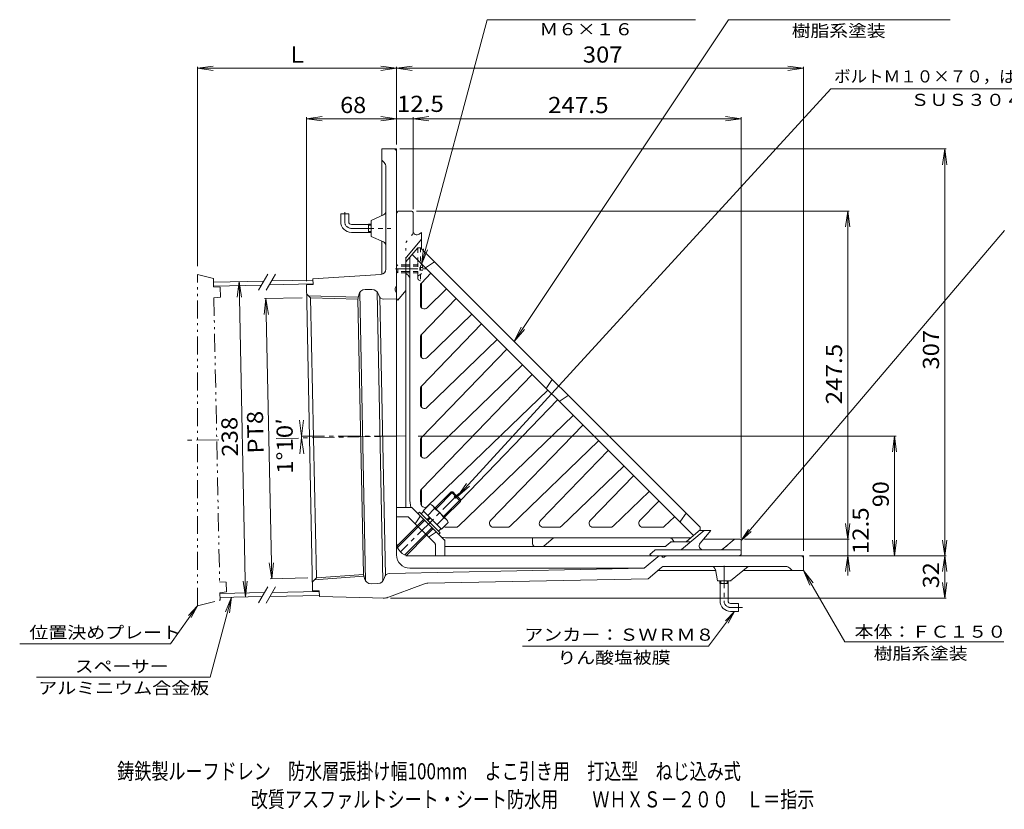
# Model space of a CAD drawing. Units: millimetres. Extents: x -418 to 720, y -552 to 539.
# Drawn here: x -418 to 324, y -552 to 44 of the extents above; entities that cross this region are included whole.
import ezdxf

# ---------------------------------------------------------------- set-up
doc = ezdxf.new("R2010")
doc.units = ezdxf.units.MM
doc.header["$LTSCALE"] = 4
for name, pattern in [('JWW_CENTER1', [6.773333, 4.233333, -0.846667, 0.846667, -0.846667]), ('JWW_DASHED1', [1.693333, 0.846667, -0.846667]), ('JWW_DASHED2', [3.386667, 1.693333, -1.693333]), ('JWW_HOJO', [1.693333, -1.27, 0.423333]), ('JWW_PHANTOM1', [6.773333, 3.386667, -0.846667, 0.423333, -0.846667, 0.423333, -0.846667])]:
    doc.linetypes.add(name, pattern=pattern)
for name, color, linetype in [('1-0ﾚｲﾔ', 7, 'Continuous'), ('1-1ﾚｲﾔ', 7, 'Continuous'), ('1-2ﾚｲﾔ', 7, 'Continuous'), ('1-3ﾚｲﾔ', 7, 'Continuous'), ('1-4ﾚｲﾔ', 7, 'Continuous'), ('1-5ﾚｲﾔ', 7, 'Continuous'), ('1-A', 7, 'Continuous'), ('1-F', 7, 'Continuous'), ('F-5ﾚｲﾔ', 7, 'Continuous')]:
    doc.layers.add(name, color=color, linetype=linetype)
doc.styles.add('ＭＳ ゴシック', font='txt', dxfattribs={"height": 1})

msp = doc.modelspace()

# ---------------------------------------------------------------- linework, layer by layer
at = {"layer": '1-0ﾚｲﾔ', "color": 4, "linetype": 'Continuous', "lineweight": 9}
for p, q in [((-134, -53.29), (-145, -53.29)), ((-145, -103.65), (-145, -53.29)), ((-134, -156.4), (-134, -53.29)), ((-143.34, -63.57), (-145, -61.79)), ((-142, -143.95), (-142, -66.98)), ((-143.76, -103.09), (-153, -107.29)), ((-153, -119.29), (-153, -107.29)), ((-143.76, -123.49), (-153, -119.29)), ((-145, -147.82), (-145, -122.93)), ((-145.73, -147.94), (-197.01, -151.38)), ((-157.23, -379.36), (-161.66, -161.56)), ((-152.55, -159.3), (-157.65, -159.4)), ((-144.22, -379.37), (-148.67, -161.02)), ((-147.64, -162.91), (-147.41, -163.72)), ((-134, -156.4), (-135, -158.54)), ((-135, -158.54), (-135, -160.04)), ((-134, -161.77), (-135, -160.04)), ((-134, -359.66), (-134, -161.77)), ((-162.46, -163.47), (-162.88, -165.71)), ((-142.31, -375.07), (-146.58, -165.24)), ((-143.48, -166.61), (-134, -166.42)), ((-124, -360.29), (65.47, -360.29)), ((52.83, -369.66), (63.19, -360.97)), ((67.36, -361.29), (67.2, -361.29)), ((69.86, -360.44), (68.11, -361.15)), ((173, -360.29), (70.61, -360.29)), ((173, -360.29), (173, -371.29)), ((-139.27, -373.57), (52.83, -369.66)), ((-124, -369.66), (52.83, -369.66)), ((55.82, -377.6), (66.07, -368.99)), ((159.31, -368.29), (68, -368.29)), ((106.45, -370.75), (108, -379.29)), ((118, -379.29), (131.11, -368.29)), ((162.72, -369.63), (164.5, -371.29)), ((-158.1, -377.49), (-158.61, -375.26)), ((-143.27, -377.44), (-143.07, -376.62)), ((-110.29, -380.98), (55.82, -377.6)), ((106.54, -371.29), (63.33, -371.29)), ((173, -371.29), (127.53, -371.29)), ((-153.13, -381.35), (-148.03, -381.25)), ((-142, -392.29), (-113.6, -381.62)), ((108, -379.29), (118, -379.29)), ((-142, -392.29), (-192.13, -390.97))]:
    msp.add_line(p, q, dxfattribs=at)
at = {"layer": '1-0ﾚｲﾔ', "color": 4, "linetype": 'JWW_CENTER1', "lineweight": 9}
for p, q in [((-168, -113.29), (-138.13, -113.29)), ((-267.96, -272.67), (-291.94, -273.16)), ((-126.57, -269.79), (-226.48, -271.83)), ((-87.03, -313.37), (-131.05, -357.39)), ((113, -367.84), (113, -394.29))]:
    msp.add_line(p, q, dxfattribs=at)
at = {"layer": '1-0ﾚｲﾔ', "color": 6, "linetype": 'Continuous', "lineweight": 9}
for p, q in [((-201.92, -155.8), (-196.92, -155.7)), ((-201.92, -155.8), (-197.21, -386.75)), ((-197.01, -151.38), (-196.92, -155.7)), ((-198.72, -165.56), (-201.78, -162.62)), ((-200.31, -164.03), (-162.79, -165.2)), ((-198.72, -165.56), (-163.19, -166.67)), ((-198.72, -165.56), (-194.41, -376.88)), ((-163.19, -166.67), (-158.96, -374.32)), ((-194.41, -376.88), (-197.35, -379.94)), ((-195.94, -378.47), (-158.5, -375.77)), ((-194.41, -376.88), (-158.96, -374.32)), ((-197.21, -386.75), (-192.22, -386.65)), ((-192.22, -386.65), (-192.13, -390.97))]:
    msp.add_line(p, q, dxfattribs=at)
at = {"layer": '1-0ﾚｲﾔ', "color": 4, "linetype": 'JWW_HOJO', "lineweight": 9}
for p, q in [((63.19, -360.97), (64, -360.29)), ((66.07, -368.99), (66.91, -368.29)), ((68, -368.29), (66.91, -368.29))]:
    msp.add_line(p, q, dxfattribs=at)
at = {"layer": '1-0ﾚｲﾔ', "color": 4, "linetype": 'JWW_PHANTOM1', "lineweight": 9}
for p in [(66.2, -360.29), (67.03, -361.29)]:
    msp.add_line(p, (66.25, -361.29), dxfattribs=at)
at = {"layer": '1-0ﾚｲﾔ', "color": 4, "linetype": 'Continuous', "lineweight": 9}
for centre, radius, start, end in [((-136, -55.29), 2, 0, 90), ((-147, -66.98), 5, 0, 42.99947), ((-145, -100.36), 3, 294.44393, 0), ((-145, -126.22), 3, 0, 65.55607), ((-146, -143.95), 4, 273.84077, 0), ((-157.55, -164.4), 5, 91.16667, 169.27801), ((-152.45, -164.3), 5, 16.09808, 91.16667), ((-133, -158.98), 2, 155.004, 180), ((-133, -159.51), 2, 180, 209.99432), ((-136, -162.31), 2, 0, 29.99432), ((-136, -155.95), 2, 335.004, 0), ((-166.81, -164.97), 4, 334.80126, 349.27801), ((-143.56, -162.61), 4, 196.09808, 271.16667), ((-124, -350.29), 10, 180, 270), ((-124, -359.66), 10, 180, 270), ((65.12, -363.27), 3, 97.05717, 130.00063), ((65.47, -361.29), 1, 29.99821, 90), ((67.2, -360.29), 1, 209.99821, 270), ((67.36, -359.29), 2, 270, 292), ((70.61, -362.29), 2, 90, 112), ((171, -362.29), 2, 0, 90), ((68, -371.29), 3, 90, 130.00034), ((103.49, -371.29), 3, 10.30482, 90), ((132.2, -371.29), 3, 90, 130.00008), ((159.31, -373.29), 5, 47.00014, 90), ((-162.51, -376.17), 4, 13.05532, 27.52508), ((-153.23, -376.36), 5, 193.05532, 271.16667), ((-148.13, -376.25), 5, 271.16667, 346.23525), ((-139.19, -377.57), 4, 91.16667, 166.23525), ((-110.09, -390.98), 10, 91.16667, 110.59524), ((117.63, -378.29), 1, 270, 309.99971), ((-143.69, -382.24), 10, 268.49256, 290.59524)]:
    msp.add_arc(centre, radius, start, end, dxfattribs=at)
at = {"layer": '1-1ﾚｲﾔ', "color": 6, "linetype": 'Continuous', "lineweight": 9}
for p, q in [((-134, -352.29), (-134, -102.57)), ((-133.3, -100.65), (-133, -100.29)), ((-122.5, -100.29), (-133, -100.29)), ((-121.5, -115.08), (-121.5, -101.29)), ((-116.78, -117.54), (-115, -116.29)), ((-115, -116.29), (-115, -128.79)), ((-126.3, -134.76), (-115, -121.29)), ((-127, -136.68), (-127, -323.85)), ((-115, -154.39), (-115, -173.27)), ((-133, -167.29), (-127, -160.14)), ((-133.12, -167.17), (-133, -167.29)), ((-115, -193.25), (-115, -210.8)), ((-115, -232.11), (-115, -248.33)), ((-115, -270.98), (-115, -285.86)), ((-115, -309.84), (-115, -322.53)), ((-123.55, -323.85), (-134, -323.85)), ((-98.44, -347.72), (-121.43, -324.73)), ((-126.45, -330.85), (-134, -330.85)), ((-105.44, -350.62), (-124.33, -331.73)), ((81, -355.56), (98, -341.29)), ((94.4, -341.29), (103, -341.29)), ((103, -341.29), (94.97, -350.86)), ((-31.3, -351.29), (-31.3, -346.79)), ((-22.88, -352.94), (-15.56, -346.79)), ((97.54, -347.79), (125, -347.79)), ((120.72, -348.02), (112.86, -354.62)), ((126, -348.79), (126, -359.29)), ((-104.56, -352.74), (-104.56, -360.29)), ((-97.56, -349.84), (-97.56, -360.29)), ((68.1, -353.29), (-97.56, -353.29)), ((60.91, -356.02), (57, -359.31)), ((61.55, -355.79), (125, -355.79)), ((69.38, -352.82), (72.44, -350.26)), ((73.73, -349.79), (87.14, -349.79)), ((-126, -360.29), (123.71, -360.29)), ((57, -359.31), (57.12, -359.43)), ((125.64, -359.59), (126, -359.29))]:
    msp.add_line(p, q, dxfattribs=at)
at = {"layer": '1-1ﾚｲﾔ', "color": 6, "linetype": 'JWW_HOJO', "lineweight": 9}
for p, q in [((-127, -123.85), (-121.5, -117.29)), ((-121.5, -115.08), (-121.5, -117.29)), ((-127, -136.68), (-127, -123.85)), ((-127, -135.59), (-126.3, -134.76)), ((-122.31, -323.85), (-123.55, -323.85)), ((-121.43, -324.73), (-122.31, -323.85)), ((-125.21, -330.85), (-126.45, -330.85)), ((-124.33, -331.73), (-125.21, -330.85)), ((-97.56, -348.6), (-98.44, -347.72)), ((-97.56, -348.6), (-97.56, -349.84)), ((-104.56, -351.5), (-105.44, -350.62)), ((-104.56, -351.5), (-104.56, -352.74)), ((61.19, -355.79), (60.91, -356.02)), ((61.19, -355.79), (61.55, -355.79)), ((68.83, -353.29), (69.38, -352.82)), ((72.44, -350.26), (73, -349.79)), ((73, -349.79), (73.73, -349.79)), ((80.72, -355.79), (81, -355.56)), ((87.14, -349.79), (87.87, -349.79)), ((112.86, -354.62), (111.46, -355.79)), ((115.84, -352.12), (114.44, -353.29))]:
    msp.add_line(p, q, dxfattribs=at)
at = {"layer": '1-1ﾚｲﾔ', "color": 6, "linetype": 'JWW_DASHED2', "lineweight": 9}
for p, q in [((-116.42, -330.9), (-120, -336.06)), ((-104.61, -342.71), (-109.77, -346.28))]:
    msp.add_line(p, q, dxfattribs=at)
at = {"layer": '1-1ﾚｲﾔ', "color": 6, "linetype": 'Continuous', "lineweight": 9}
for centre, radius, start, end in [((-131, -102.57), 3, 140.00002, 180.0007), ((-122.5, -101.29), 1, 0, 90), ((-118.5, -115.08), 3, 180, 304.99745), ((-124, -136.68), 3, 140.00058, 180), ((-131, -165.05), 3, 180, 224.99933), ((-123.55, -326.85), 3, 44.99976, 90), ((-126.45, -333.85), 3, 44.99965, 90), ((-100.56, -349.84), 3, 0, 45), ((121.36, -348.79), 1, 90, 129.99971), ((125, -348.79), 1, 0, 90), ((-126, -352.29), 8, 180, 186.62801), ((-107.56, -352.74), 3, 0, 45), ((-29.3, -351.29), 2, 180, 270), ((-23.85, -351.79), 1.5, 270, 310.00003), ((61.55, -356.79), 1, 90, 129.9993), ((68.1, -351.29), 2, 270.00015, 309.9993), ((73.73, -351.79), 2, 90, 129.99985), ((80.35, -354.79), 1, 270, 309.9993), ((87.14, -347.79), 2, 270, 310.00008), ((97.26, -352.79), 3, 139.99997, 270), ((109.64, -350.79), 5, 270, 310.00079), ((125, -356.79), 1, 0, 90), ((-126, -352.29), 8, 263.99376, 270), ((59.24, -357.31), 3, 224.99733, 263.84305), ((123.71, -357.29), 3, 270, 309.99908)]:
    msp.add_arc(centre, radius, start, end, dxfattribs=at)
at = {"layer": '1-1ﾚｲﾔ', "color": 6, "linetype": 'JWW_DASHED2', "lineweight": 9}
for centre, start, end in [((-117.24, -330.33), 325.30484, 45.00075), ((-104.04, -343.53), 44.99925, 124.69516)]:
    msp.add_arc(centre, 1, start, end, dxfattribs=at)
at = {"layer": '1-2ﾚｲﾔ', "color": 3, "linetype": 'Continuous', "lineweight": 9}
for p, q in [((-118, -127.79), (-127, -138.52)), ((89.93, -345.04), (-122.25, -132.86)), ((-116, -127.79), (-118, -127.79)), ((-116, -127.79), (95, -338.79)), ((-127, -138.52), (-127, -147.79)), ((-124, -150.95), (-124, -134.94)), ((-111.43, -142.53), (-105.4, -138.4)), ((-107.98, -147.12), (-115.16, -154.55)), ((-124, -150.95), (-124, -316.79)), ((-116, -156.64), (-116, -171.04)), ((-96.16, -158.95), (-110.92, -173.2)), ((-88.89, -166.21), (-115.16, -193.42)), ((-77.07, -178.04), (-110.92, -210.73)), ((-69.8, -185.31), (-115.16, -232.28)), ((-116, -195.5), (-116, -208.57)), ((-57.98, -197.13), (-110.92, -248.25)), ((-50.71, -204.4), (-115.16, -271.14)), ((-38.88, -216.22), (-110.92, -285.78)), ((-31.62, -223.49), (-115.16, -310)), ((-20.64, -233.31), (-16.51, -227.28)), ((-116, -234.36), (-116, -246.1)), ((-19.79, -235.31), (-110.5, -322.91)), ((-85.79, -318.61), (-12.52, -242.58)), ((-10.52, -243.43), (-4.49, -239.3)), ((-87.21, -337.95), (-0.7, -254.41)), ((-62.99, -333.71), (6.57, -261.67)), ((-116, -273.22), (-116, -283.63)), ((-48.35, -337.95), (18.39, -273.5)), ((25.66, -280.77), (-25.47, -333.71)), ((37.48, -292.59), (-9.49, -337.95)), ((44.75, -299.86), (12.06, -333.71)), ((56.57, -311.68), (29.37, -337.95)), ((-116, -312.09), (-116, -316.79)), ((63.84, -318.95), (49.59, -333.71)), ((75.67, -330.77), (68.24, -337.95)), ((80.26, -334.22), (84.39, -328.18)), ((-89.3, -338.79), (-94, -338.79)), ((-50.43, -338.79), (-60.84, -338.79)), ((-11.57, -338.79), (-23.31, -338.79)), ((27.29, -338.79), (14.22, -338.79)), ((66.15, -338.79), (51.75, -338.79)), ((95, -340.79), (84.69, -349.44)), ((95, -340.79), (95, -338.79)), ((95, -338.79), (95, -340.79)), ((87.85, -346.79), (-94, -346.79)), ((84.27, -349.79), (75, -349.79))]:
    msp.add_line(p, q, dxfattribs=at)
at = {"layer": '1-2ﾚｲﾔ', "color": 3, "linetype": 'JWW_DASHED1', "lineweight": 9}
for p, q in [((-118, -138.54), (-118, -127.79)), ((-116, -127.79), (-116, -156.64)), ((-118, -150.55), (-118, -149.04)), ((-116.9, -152.34), (-116, -152.79))]:
    msp.add_line(p, q, dxfattribs=at)
at = {"layer": '1-2ﾚｲﾔ', "color": 3, "linetype": 'JWW_CENTER1', "lineweight": 9}
msp.add_line((-134.79, -143.79), (-107.58, -143.79), dxfattribs=at)
at = {"layer": '1-2ﾚｲﾔ', "color": 3, "linetype": 'Continuous', "lineweight": 9}
for centre, radius, start, end in [((-125.5, -146.71), 1.5, 180, 250.53236), ((-127, -150.95), 3, 359.99905, 70.5312), ((-111.99, -141.7), 1, 225.00101, 304.38219), ((-113, -156.64), 3, 135.99971, 180), ((-113, -171.04), 3, 180, 314.00029), ((-113, -195.5), 3, 135.99971, 180), ((-113, -208.57), 3, 180, 314.00029), ((-113, -234.36), 3, 135.99971, 180), ((-19.81, -233.88), 1, 145.62021, 225), ((-11.09, -242.6), 1, 225, 304.38058), ((-113, -246.1), 3, 180, 314.00029), ((-113, -273.22), 3, 135.99971, 180), ((-113, -283.63), 3, 180, 314.00029), ((-113, -312.09), 3, 135.99971, 180), ((-94, -316.79), 30, 180, 193.6613), ((-94, -316.79), 22, 180, 192.02945), ((-112.58, -320.75), 3, 192.02972, 314.00029), ((-60.84, -335.79), 3, 135.99971, 270), ((-23.31, -335.79), 3, 135.99971, 270), ((14.22, -335.79), 3, 135.99971, 270), ((51.75, -335.79), 3, 135.99971, 270), ((-94, -316.79), 22, 259.02074, 270), ((-89.3, -335.79), 3, 270, 314.00029), ((-50.43, -335.79), 3, 270, 314.00029), ((-11.57, -335.79), 3, 270, 314.00029), ((27.29, -335.79), 3, 270, 314.00029), ((66.15, -335.79), 3, 270, 314.00029), ((81.09, -334.78), 1, 145.61942, 224.99799), ((-94, -316.79), 30, 258.5304, 270), ((71.84, -349.79), 3, 19.46759, 90), ((76.08, -348.29), 1.5, 199.46764, 270), ((83.73, -348.29), 1.5, 270, 310.00003)]:
    msp.add_arc(centre, radius, start, end, dxfattribs=at)
at = {"layer": '1-2ﾚｲﾔ', "color": 3, "linetype": 'JWW_DASHED1', "lineweight": 9}
msp.add_arc((-116, -150.55), 2, 180, 243.43495, dxfattribs=at)
at = {"layer": '1-3ﾚｲﾔ', "color": 7, "linetype": 'JWW_PHANTOM1', "lineweight": 9}
for p, q in [((-284, -398), (-284, -148)), ((-284, -148), (-272, -151)), ((-272, -151), (-271.87, -157.23)), ((-266.87, -157.62), (-271.87, -157.23)), ((-266.87, -157.62), (-266.71, -165.12)), ((-266.71, -165.12), (-271.7, -165.66)), ((-271.7, -165.66), (-267.34, -379.83)), ((-262.33, -380.08), (-267.34, -379.83)), ((-262.33, -380.08), (-262.18, -387.58)), ((-262.18, -387.58), (-267.17, -388.18)), ((-267.17, -388.18), (-267.06, -393.76)), ((-284, -398), (-267.06, -393.76))]:
    msp.add_line(p, q, dxfattribs=at)
at = {"layer": '1-3ﾚｲﾔ', "color": 7, "linetype": 'Continuous', "lineweight": 9}
for p, q in [((-231.11, -147.75), (-238.04, -159.75)), ((-225.34, -147.75), (-232.33, -159.87)), ((-231.11, -383.8), (-238.04, -395.8)), ((-225.34, -383.8), (-232.33, -395.92))]:
    msp.add_line(p, q, dxfattribs=at)
at = {"layer": '1-3ﾚｲﾔ', "color": 211, "linetype": 'Continuous', "lineweight": 5}
for p, q in [((-271.95, -153.73), (-234.11, -152.96)), ((-230.03, -155.87), (-196.93, -155.2)), ((-228.27, -152.84), (-196.99, -152.2)), ((-271.89, -156.73), (-235.87, -155.99)), ((-267.16, -388.68), (-233.53, -387.99)), ((-267.1, -391.68), (-235.28, -391.03)), ((-229.44, -390.91), (-192.14, -390.15)), ((-227.69, -387.87), (-192.21, -387.15))]:
    msp.add_line(p, q, dxfattribs=at)
at = {"layer": '1-4ﾚｲﾔ', "color": 7, "linetype": 'Continuous', "lineweight": 9}
for p, q in [((-205.63, -269.94), (-207.2, -258.04)), ((-205.63, -269.94), (-204.06, -258.04)), ((-205.61, -271.4), (-206.94, -283.33)), ((-205.61, -271.4), (-203.8, -283.26))]:
    msp.add_line(p, q, dxfattribs=at)
msp.add_arc((-144.65, -269.94), 60.98, 180, 181.37058, dxfattribs=at)
at = {"layer": '1-5ﾚｲﾔ', "color": 7, "linetype": 'Continuous', "lineweight": 9}
for p, q in [((-115.07, -140.55), (-65.56, 44.24)), ((-65.56, 44.24), (91.49, 44.24)), ((116.26, 44.24), (-45.27, -198.53)), ((116.26, 44.24), (283.51, 44.24)), ((193.45, -7.84), (-88.09, -315.49)), ((193.45, -7.84), (413.75, -7.84)), ((324.6, -114.96), (126, -348.79)), ((-115.07, -140.55), (-113.51, -128.65)), ((-115.07, -140.55), (-110.48, -129.46)), ((-45.27, -198.53), (-39.98, -187.75)), ((-45.27, -198.53), (-37.37, -189.49)), ((-88.09, -315.49), (-81.22, -305.66)), ((-88.09, -315.49), (-78.9, -307.77)), ((126, -348.79), (131.42, -340.39)), ((126, -348.79), (133.41, -342.08)), ((173, -371.29), (180.3, -380.81)), ((173, -371.29), (177.59, -382.38)), ((173, -371.29), (204.17, -425.28)), ((-284, -398), (-304.44, -426.7)), ((-284, -398), (-290.82, -405.32)), ((-284, -398), (-288.69, -406.83)), ((121, -402.29), (101.36, -428.41)), ((121, -402.29), (114, -409.43)), ((121, -402.29), (116.08, -411)), ((-418.11, -426.7), (-304.44, -426.7)), ((-39.08, -428.41), (101.36, -428.41)), ((204.17, -425.28), (324.1, -425.28))]:
    msp.add_line(p, q, dxfattribs=at)
at = {"layer": '1-5ﾚｲﾔ', "color": 3, "linetype": 'Continuous', "lineweight": 9}
for p, q in [((-170, -102.29), (-176, -102.29)), ((-176, -108.29), (-176, -102.29)), ((-170, -108.29), (-170, -102.29)), ((-168, -110.29), (-155, -110.29)), ((-155, -110.12), (-155, -116.47)), ((-155, -110.12), (-153, -110.12)), ((-155, -110.93), (-153, -110.93)), ((-168, -116.29), (-155, -116.29)), ((-155, -115.65), (-153, -115.65)), ((-155, -116.47), (-153, -116.47)), ((109.82, -381.29), (109.82, -379.29)), ((109.82, -381.29), (116.17, -381.29)), ((110, -394.29), (110, -381.29)), ((110.64, -381.29), (110.64, -379.29)), ((115.36, -381.29), (115.36, -379.29)), ((116, -394.29), (116, -381.29)), ((116.17, -381.29), (116.17, -379.29)), ((118, -396.29), (124, -396.29)), ((124, -396.29), (124, -402.29)), ((118, -402.29), (124, -402.29))]:
    msp.add_line(p, q, dxfattribs=at)
at = {"layer": '1-5ﾚｲﾔ', "color": 3, "linetype": 'JWW_CENTER1', "lineweight": 9}
for p, q in [((-173, -108.29), (-173, -100.9)), ((118, -399.29), (127, -399.29))]:
    msp.add_line(p, q, dxfattribs=at)
at = {"layer": '1-5ﾚｲﾔ', "color": 3, "linetype": 'Continuous', "lineweight": 9}
for centre, radius in [((-168, -108.29), 8), ((-168, -108.29), 2), ((118, -394.29), 8), ((118, -394.29), 2)]:
    msp.add_arc(centre, radius, 180, 270, dxfattribs=at)
at = {"layer": '1-5ﾚｲﾔ', "color": 3, "linetype": 'JWW_CENTER1', "lineweight": 9}
for centre in [(-168, -108.29), (118, -394.29)]:
    msp.add_arc(centre, 5, 180, 270, dxfattribs=at)
at = {"layer": '1-A', "color": 2, "linetype": 'Continuous', "lineweight": 9}
for p, q in [((-133, -140.79), (-134, -141.79)), ((-124, -140.79), (-127, -140.79)), ((-124, -141.79), (-127, -141.79)), ((-124, -145.79), (-127, -145.79)), ((-124, -146.79), (-127, -146.79)), ((-104.89, -324.16), (-92.87, -312.13)), ((-104.18, -324.86), (-91.45, -312.13)), ((-98.53, -330.52), (-85.79, -317.79)), ((-97.82, -331.23), (-85.79, -319.2)), ((-92.87, -312.13), (-91.45, -312.13)), ((-89.86, -315.14), (-92.87, -312.13)), ((-89.15, -314.43), (-91.45, -312.13)), ((-90.57, -315.84), (-89.15, -314.43)), ((-89.51, -316.9), (-90.57, -315.84)), ((-89.51, -316.9), (-88.09, -315.49)), ((-85.79, -319.2), (-88.8, -316.2)), ((-85.79, -317.79), (-88.09, -315.49)), ((-85.79, -317.79), (-85.79, -319.2)), ((-108.92, -321.4), (-113.94, -326.42)), ((-100.08, -340.28), (-113.94, -326.42)), ((-105.45, -324.87), (-110.47, -329.89)), ((-106.55, -322.5), (-96.16, -332.89)), ((-117.69, -328.47), (-116.56, -327.34)), ((-101, -342.89), (-116.56, -327.34)), ((-115.28, -328.61), (-113.52, -326.84)), ((-110.95, -332.94), (-109.19, -331.17)), ((-110.25, -333.65), (-108.48, -331.88)), ((-98.53, -331.78), (-103.55, -336.81)), ((-133.65, -352.92), (-118.4, -337.66)), ((-133.3, -353.98), (-117.69, -338.37)), ((-102.27, -341.62), (-100.51, -339.85)), ((-95.06, -335.25), (-100.08, -340.28)), ((-127.62, -359.61), (-112.03, -344.03)), ((-126.55, -359.96), (-111.33, -344.73)), ((-102.13, -344.03), (-101, -342.89))]:
    msp.add_line(p, q, dxfattribs=at)
at = {"layer": '1-A', "color": 2, "linetype": 'JWW_DASHED1', "lineweight": 9}
for p, q in [((-133, -146.79), (-133, -140.79)), ((-127, -140.79), (-133, -140.79)), ((-118, -140.79), (-124, -140.79)), ((-118, -149.04), (-118, -138.54)), ((-127, -141.79), (-134, -141.79)), ((-134, -145.79), (-133, -146.79)), ((-127, -145.79), (-134, -145.79)), ((-127, -146.79), (-133, -146.79)), ((-118, -141.79), (-124, -141.79)), ((-118, -145.79), (-124, -145.79)), ((-118, -146.79), (-124, -146.79)), ((-116.5, -142.79), (-116.5, -144.79)), ((-116.5, -142.79), (-114.09, -142.79)), ((-116.5, -144.79), (-114.09, -144.79))]:
    msp.add_line(p, q, dxfattribs=at)
at = {"layer": '1-A', "color": 2, "linetype": 'JWW_HOJO', "lineweight": 9}
msp.add_line((-88.98, -314.61), (-88.27, -315.31), dxfattribs=at)
at = {"layer": '1-A', "color": 2, "linetype": 'JWW_DASHED2', "lineweight": 9}
for p, q in [((-118.4, -337.66), (-113.45, -332.71)), ((-117.69, -338.37), (-112.74, -333.42)), ((-112.03, -344.03), (-107.08, -339.08)), ((-111.33, -344.73), (-106.38, -339.78))]:
    msp.add_line(p, q, dxfattribs=at)
at = {"layer": '1-A', "color": 2, "linetype": 'JWW_DASHED1', "lineweight": 9}
for start, end in [(10.58206, 74.6078), (285.3922, 349.41794)]:
    msp.add_arc((-119.45, -143.79), 5.45, start, end, dxfattribs=at)
at = {"layer": '1-A', "color": 2, "linetype": 'Continuous', "lineweight": 9}
for centre, radius, start, end in [((-109.24, -325.19), 3.81, 4.92564, 85.07436), ((-111.13, -337.47), 13.82, 24.26926, 65.73074), ((-98.86, -335.58), 3.81, 4.92564, 85.07436)]:
    msp.add_arc(centre, radius, start, end, dxfattribs=at)
at = {"layer": '1-F', "color": 7, "linetype": 'Continuous', "lineweight": 9}
for p, q in [((-284, 7.57), (-272.1, 9.13)), ((-284, 8.77), (-284, -141.64)), ((-284, 7.57), (-134, 7.57)), ((-284, 7.57), (-272.1, 6)), ((-134, 7.57), (-145.9, 9.13)), ((-134, 7.57), (-145.9, 6)), ((-134, 7.57), (-122.1, 9.13)), ((-134, 8.77), (-134, -49.96)), ((-134, 7.57), (173, 7.57)), ((-134, 7.57), (-122.1, 6)), ((173, 7.57), (161.1, 9.13)), ((173, 7.57), (161.1, 6)), ((173, 8.77), (173, -356.53)), ((-201.92, -30.51), (-190.02, -28.94)), ((-201.92, -29.31), (-201.92, -153.07)), ((-134, -30.51), (-145.9, -28.94)), ((-121.5, -30.51), (-109.6, -28.94)), ((-121.5, -29.31), (-121.5, -98.83)), ((126, -30.51), (114.1, -28.94)), ((126, -29.31), (126, -347.17)), ((-201.92, -30.51), (-134, -30.51)), ((-201.92, -30.51), (-190.02, -32.07)), ((-134, -30.51), (-145.9, -32.07)), ((-134, -30.51), (-121.5, -30.51)), ((-121.5, -30.51), (126, -30.51)), ((-121.5, -30.51), (-109.6, -32.07)), ((126, -30.51), (114.1, -32.07)), ((280.58, -53.29), (-131.5, -53.29)), ((279.38, -53.29), (277.81, -65.19)), ((279.38, -360.29), (279.38, -53.29)), ((279.38, -53.29), (280.94, -65.19)), ((207.47, -100.29), (-118.82, -100.29)), ((206.27, -100.29), (204.7, -112.19)), ((206.27, -347.79), (206.27, -100.29)), ((206.27, -100.29), (207.83, -112.19)), ((-252.72, -153.34), (-254.04, -165.26)), ((-252.72, -153.34), (-250.91, -165.2)), ((-247.87, -391.29), (-252.72, -153.34)), ((-232.38, -166.24), (-233.7, -178.17)), ((-233.58, -166.27), (-205.22, -165.69)), ((-228.07, -377.56), (-232.38, -166.24)), ((-232.38, -166.24), (-230.57, -178.11)), ((242.72, -269.94), (-117.67, -269.94)), ((241.52, -269.94), (239.95, -281.84)), ((241.52, -360.29), (241.52, -269.94)), ((241.52, -269.94), (243.08, -281.84)), ((206.27, -347.79), (204.7, -335.89)), ((206.27, -347.79), (207.83, -335.89)), ((207.47, -347.79), (128.34, -347.79)), ((206.27, -375.12), (206.27, -347.79)), ((241.52, -360.29), (239.95, -348.39)), ((241.52, -360.29), (243.08, -348.39)), ((279.38, -360.29), (277.81, -348.39)), ((279.38, -360.29), (280.94, -348.39)), ((280.58, -360.29), (177.55, -360.29)), ((206.27, -360.29), (204.7, -372.19)), ((206.27, -360.29), (207.83, -372.19)), ((279.38, -360.29), (277.81, -372.19)), ((279.38, -392.29), (279.38, -360.29)), ((279.38, -360.29), (280.94, -372.19)), ((-228.07, -377.56), (-229.88, -365.7)), ((-228.07, -377.56), (-226.75, -365.63)), ((-229.27, -377.59), (-200.91, -377.01)), ((-247.87, -391.29), (-249.68, -379.42)), ((-247.87, -391.29), (-246.55, -379.36)), ((279.38, -392.29), (277.81, -380.39)), ((279.38, -392.29), (280.94, -380.39)), ((-258.28, -391.5), (-274.45, -451.84)), ((-258.28, -391.5), (-262.88, -402.58)), ((-258.28, -391.5), (-259.85, -403.4)), ((280.58, -392.29), (-138.62, -392.29)), ((-274.45, -451.84), (-405.56, -451.84))]:
    msp.add_line(p, q, dxfattribs=at)
at = {"layer": '1-F', "color": 7, "linetype": 'JWW_CENTER1', "lineweight": 9}
msp.add_line((-134, -269.94), (-208.29, -269.94), dxfattribs=at)

# ---------------------------------------------------------------- texts
at = {"layer": '1-4ﾚｲﾔ', "color": 2, "linetype": 'Continuous', "lineweight": 9, "style": 'ＭＳ ゴシック', "width": 1.089286}
msp.add_text('1°10′', height=12.192, rotation=90.5834, dxfattribs=at).set_placement((-211.91, -298.32))
at = {"layer": '1-5ﾚｲﾔ', "color": 7, "linetype": 'Continuous', "lineweight": 9, "style": 'ＭＳ ゴシック'}
for s, width, p in [('Ｍ６×１６', 1.133333, (-26.2, 32.46)), ('樹脂系塗装', 1.133333, (164.08, 31.29)), ('ＳＵＳ３０４', 1.138889, (253.63, -20.83)), ('位置決めプレート', 1.145833, (-410.8, -422.68)), ('アンカー：ＳＷＲＭ８', 1.15, (-37.66, -424.38)), ('本体：ＦＣ１５０', 1.145833, (211.46, -422.12)), ('樹脂系塗装', 1.133333, (225.92, -438.56)), ('りん酸塩被膜', 1.138889, (-12.6, -441.67)), ('スペーサー', 1.133333, (-376.48, -448.27)), ('アルミニウム合金板', 1.148148, (-404.13, -464.59))]:
    msp.add_text(s, height=9.144, dxfattribs=dict(at, width=width)).set_placement(p)
msp.add_text('ボルトＭ１０×７０，ばね座金，平座金', height=9.144, dxfattribs=at).set_placement((195.92, -3.11))
at = {"layer": '1-F', "color": 2, "linetype": 'Continuous', "lineweight": 211, "style": 'ＭＳ ゴシック'}
msp.add_text('Ｌ', height=12.19, dxfattribs=at).set_placement((-217, 11.82))
for s, width, p in [('307', 1.083333, (6.5, 11.82)), ('68', 1.0625, (-176.46, -26.25)), ('12.5', 1.09375, (-133.64, -25.37)), ('247.5', 1.1, (-19.75, -26.25))]:
    msp.add_text(s, height=12.192, dxfattribs=dict(at, width=width)).set_placement(p)
for s, rotation, width, p in [('307', 90, 1.083333, (275.12, -219.79)), ('247.5', 90, 1.1, (202.01, -246.04)), ('PT8', 91.16667, 1.083333, (-234.01, -283.01)), ('238', 91.16667, 1.083333, (-253.39, -285.35)), ('90', 90, 1.0625, (237.26, -323.62)), ('12.5', 90, 1.09375, (222.08, -359.07)), ('32', 90, 1.0625, (275.12, -384.79))]:
    msp.add_text(s, height=12.192, rotation=rotation, dxfattribs=dict(at, width=width)).set_placement(p)
at = {"layer": 'F-5ﾚｲﾔ', "color": 2, "linetype": 'Continuous', "lineweight": 9, "style": 'ＭＳ ゴシック'}
for s, width, p in [('鋳鉄製ルーフドレン\u3000防水層張掛け幅100mm\u3000よこ引き用\u3000打込型\u3000ねじ込み式', 0.774296, (-344.59, -528.96)), ('改質アスファルトシート・シート防水用\u3000\u3000ＷＨＸＳ－２００\u3000Ｌ＝指示', 0.774242, (-243.83, -550.17))]:
    msp.add_text(s, height=12.192, dxfattribs=dict(at, width=width)).set_placement(p)

doc.saveas('drawing.dxf')
